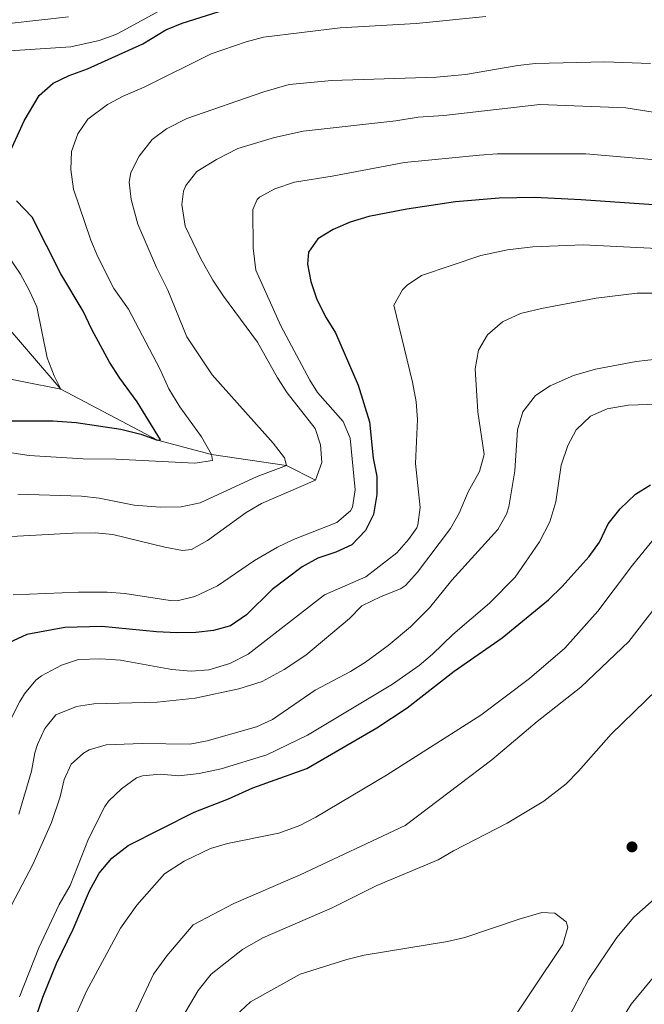
# Model space of a CAD drawing. Units: metres. Extents: x 654322 to 658844, y 734598 to 737669.
# Drawn here: x 656107 to 656283, y 736041 to 736318 of the extents above; entities that cross this region are included whole.
import ezdxf

# ---------------------------------------------------------------- set-up
doc = ezdxf.new("R2010")
doc.units = ezdxf.units.M
doc.header["$MEASUREMENT"] = 0
doc.linetypes.add('DGN Style 3', pattern=[69.549471, 49.678193, -19.871277])
for name, color, linetype, lineweight in [('Carátula', 7, 'Continuous', 5), ('Elementos auxiliares', 7, 'Continuous', 5), ('Hidrografía', 7, 'Continuous', 5), ('Relieve y altimetría', 7, 'Continuous', 5)]:
    doc.layers.add(name, color=color, linetype=linetype, lineweight=lineweight)

# ---------------------------------------------------------------- blocks, each defined once
blk = doc.blocks.new('5PATER')
at = {"layer": 'Relieve y altimetría', "linetype": 'Continuous', "lineweight": 5}
h = blk.add_hatch(color=250, dxfattribs=at)
edge = h.paths.add_edge_path()
edge.add_ellipse((0, 0), major_axis=(-1.1, -1.11), ratio=0.999422, start_angle=0, end_angle=360)

msp = doc.modelspace()

# ---------------------------------------------------------------- linework, layer by layer
at = {"layer": 'Carátula', "color": 7, "linetype": 'Continuous', "lineweight": 5}
msp.add_3dface([(654389.67, 734598.34), (658843.52, 734699.57), (658776.03, 737668.82), (654322.18, 737567.58)], dxfattribs=at)
at = {"layer": 'Elementos auxiliares', "color": 250, "linetype": 'Continuous', "lineweight": 5}
msp.add_3dface([(655260.13, 735012), (655208.04, 737325.33), (658616.97, 737402.88), (658670.2, 735089.51)], dxfattribs=at)
at = {"layer": 'Hidrografía', "color": 142, "linetype": 'DGN Style 3', "lineweight": 15}
msp.add_polyline3d([(656189.97, 736188.31, 740), (656181.84, 736192.46, 735), (656160.69, 736195.54, 730), (656145.48, 736199.55, 725), (656118.16, 736213.97, 720), (656100.99, 736233.84, 715), (656082.14, 736251.89, 710), (656054.91, 736266.9, 705), (656030.57, 736272.07, 700), (656013.55, 736279.53, 695), (656007.79, 736286.38, 692.82), (656002.67, 736290.45, 690), (655995.4, 736304.36, 685), (655988.5, 736321.83, 680), (655981.69, 736337.3, 675), (655973.02, 736356.31, 670), (655966.49, 736365.16, 667.74)], dxfattribs=at)
at = {"layer": 'Relieve y altimetría', "color": 30, "linetype": 'Continuous', "lineweight": 5, "flags": 128}
for points, elevation in [([(656149.95, 736322.77), (656135.68, 736314.95), (656133.73, 736313.91), (656129.04, 736312.19), (656120.98, 736310.4), (656100.82, 736309.09)], 720), ([(656120.33, 736318.93), (656103.65, 736317.01), (656089.08, 736314.59), (656084.07, 736314.46), (656077.01, 736315.61), (656062.58, 736318.84)], 715), ([(656077.08, 736200.12), (656109.27, 736195.24), (656124.49, 736194.28), (656133.81, 736194.2), (656155.96, 736193.08), (656160.95, 736193.81), (656160.69, 736195.54), (656157.83, 736200.54), (656151.74, 736208.95), (656148.65, 736214.02), (656146.08, 736219.7), (656137.22, 736236.5), (656133.14, 736242.31), (656128.58, 736251.29), (656126.67, 736255.91), (656121.73, 736270.3), (656120.97, 736275.9), (656121.23, 736280.9), (656122.94, 736285.93), (656125.83, 736290.01), (656131.36, 736294.16), (656135.74, 736296.57), (656141.72, 736299.07), (656160.54, 736308.49), (656170.48, 736311.87), (656175.3, 736313.16), (656196.95, 736315.77), (656218.39, 736317.01), (656237.98, 736319.02)], 730), ([(656284.4, 736305.71), (656271.48, 736306.22), (656252.02, 736305.72), (656247.05, 736305.14), (656232.27, 736302.59), (656224.05, 736301.85), (656194.56, 736300.95), (656182.53, 736299.83), (656175.44, 736297.78), (656153.7, 736290.21), (656147.95, 736287.33), (656143.96, 736284.32), (656140.24, 736279.6), (656137.96, 736275.01), (656137.42, 736272.33), (656137.99, 736267.36), (656139.94, 736260.47), (656145.18, 736248.28), (656148.37, 736241.85), (656153.7, 736228.69), (656160.88, 736217.96), (656178.05, 736198.73), (656181.28, 736194.64), (656181.84, 736192.46), (656173.53, 736189.32), (656157.5, 736181.93), (656152.11, 736180.74), (656146.23, 736180.65), (656138.88, 736181.29), (656128.98, 736183.19), (656124.01, 736183.76), (656106.07, 736184.33)], 735), ([(656291.07, 736291.06), (656277.5, 736293.24), (656253.22, 736294.21), (656226.16, 736291.07), (656218.94, 736290.57), (656212.63, 736289.57), (656186.48, 736286.62), (656178.44, 736284.88), (656168.07, 736281.8), (656162.05, 736278.67), (656156.54, 736275.27), (656153.44, 736271.35), (656152.78, 736269.71), (656152.32, 736266.02), (656153.24, 736259.93), (656157.54, 736250.84), (656161.01, 736244.69), (656164.02, 736240.15), (656173.64, 736227.2), (656179.3, 736217.13), (656182.01, 736212.92), (656189.85, 736202.84), (656191.35, 736198.27), (656191.75, 736193.28), (656189.97, 736188.31), (656174.75, 736181.74), (656170.47, 736179.14), (656159.55, 736171.25), (656154.99, 736168.79), (656152.44, 736168.5), (656147.52, 736169.37), (656132.87, 736172.94), (656127.89, 736173.42), (656121.46, 736173.39), (656100.73, 736172.27)], 740), ([(656293.47, 736277.88), (656266.15, 736280.29), (656241.23, 736280.27), (656236.25, 736279.88), (656215.05, 736277.86), (656194.65, 736273.95), (656184.09, 736272.32), (656178.51, 736270.45), (656174.17, 736268.06), (656173.52, 736267.44), (656172.28, 736264.56), (656172.38, 736253.71), (656173.16, 736247.48), (656180.2, 736231.82), (656188.42, 736216.48), (656190.57, 736213.04), (656197.78, 736204.8), (656199.74, 736200.18), (656201.18, 736185.58), (656200.42, 736180.68), (656199.84, 736179.68), (656196.01, 736176.34), (656183.78, 736171.59), (656179.27, 736169.44), (656172.81, 736165.7), (656162.38, 736158.53), (656155.95, 736155.49), (656151.01, 736154.33), (656149.04, 736154.4), (656136.21, 736156.38), (656131.22, 736156.77), (656123.18, 736156.77), (656104.74, 736156.02)], 745), ([(656099.4, 736257.12), (656106.8, 736246.32), (656109.36, 736241.69), (656111.42, 736237.12), (656114.33, 736222.79), (656116.29, 736217.7), (656118.16, 736213.97), (656086.76, 736220.12)], 720), ([(656286.33, 736253.6), (656265.43, 736254.59), (656251.28, 736254.1), (656244.1, 736253.23), (656236.59, 736251.6), (656219.89, 736245.98), (656215.78, 736243.28), (656214.46, 736241.91), (656212.11, 736237.58), (656217.36, 736215.9), (656218.35, 736210.34), (656218.74, 736205.36), (656218.17, 736192.95), (656219.5, 736180.62), (656218.87, 736175.67), (656218.54, 736174.88), (656216.18, 736171.53), (656212.87, 736167.78), (656204.13, 736161.05), (656192.56, 736155.94), (656170.99, 736139.26), (656165.84, 736136.61), (656159.92, 736134.86), (656154.93, 736134.45), (656149.46, 736134.98), (656135.02, 736137.55), (656129.45, 736137.92), (656123.12, 736137.74), (656118.4, 736136.14), (656112.75, 736133.15), (656111.17, 736131.9), (656107.98, 736128.05), (656106.67, 736125.96), (656104.04, 736120.79)], 755), ([(656295.99, 736240.97), (656280.62, 736240.96), (656269.13, 736239.62), (656253.73, 736236.69), (656247.73, 736235.24), (656242.72, 736232.9), (656238.49, 736229.22), (656235.96, 736224.91), (656235.02, 736219.65), (656235.72, 736207.53), (656237.52, 736195.55), (656236.22, 736190.73), (656233.02, 736185.01), (656230.48, 736179.02), (656228, 736174.68), (656218.77, 736162.34), (656215.37, 736158.65), (656213.95, 736157.67), (656208.49, 736155.55), (656203.04, 736152.9), (656199.54, 736149.33), (656187.22, 736139.02), (656181.19, 736134.93), (656174.91, 736131.6), (656168.4, 736129.46), (656156.01, 736126.85), (656145.32, 736125.72), (656127.5, 736125.27), (656122.57, 736124.49), (656116.79, 736122.15), (656113.68, 736118.34), (656111.57, 736113.79), (656110.85, 736111.45), (656109.96, 736106.24), (656106.31, 736094.21)], 760), ([(656286.92, 736222.47), (656280.38, 736221.77), (656268.88, 736219.56), (656262.69, 736217.76), (656256.17, 736214.9), (656252, 736212.17), (656248.4, 736207.54), (656246.9, 736202.51), (656246.16, 736190.95), (656244.46, 736180.77), (656243.87, 736178.71), (656241.38, 736174.37), (656228.37, 736160.16), (656222.08, 736152.31), (656216.74, 736146.96), (656210.42, 736141.73), (656204.1, 736137.04), (656199.88, 736134.36), (656189.92, 736129.13), (656177.85, 736120.88), (656173.31, 736118.78), (656159.42, 736114.79), (656154.51, 736113.85), (656141.14, 736114.12), (656130.98, 736113.66), (656126.22, 736112.25), (656124.62, 736111.37), (656121.13, 736108.23), (656119.09, 736103.98), (656118.04, 736099.09), (656115.52, 736091.8), (656110.28, 736079.97), (656104.29, 736068.5)], 765), ([(656297.56, 736210.1), (656278.14, 736209.41), (656272.21, 736208.42), (656267.5, 736206.38), (656263.49, 736202.48), (656261.13, 736198.07), (656259.23, 736192.49), (656257.72, 736182.21), (656256.08, 736176.53), (656253.15, 736170.91), (656246.26, 736160.99), (656239.05, 736153.59), (656228.72, 736144.77), (656223.01, 736139.26), (656219.19, 736136.03), (656211.7, 736130.82), (656187.76, 736116.41), (656176.23, 736110.91), (656163.43, 736106.96), (656157.21, 736105.6), (656151.42, 736104.98), (656146.15, 736105.43), (656141.19, 736104.98), (656139.54, 736104.42), (656135.29, 736101.34), (656131.66, 736097.83), (656130.63, 736096.29), (656126.01, 736087.25), (656120.82, 736074.07), (656117.67, 736068.75), (656111.99, 736056.46), (656106.56, 736042.67)], 770), ([(656317.19, 736179.43), (656304.53, 736179.9), (656298.37, 736179.13), (656291.92, 736177.07), (656287.59, 736174.49), (656279.35, 736164.31), (656269.59, 736151.41), (656260.27, 736140.94), (656250.29, 736132.44), (656236.55, 736122.11), (656210.02, 736105.18), (656190.03, 736093.29), (656185.61, 736090.95), (656179.6, 736088.85), (656165.15, 736085.89), (656160.35, 736084.48), (656152.95, 736080.95), (656147.44, 736077.32), (656139.57, 736068.51), (656135.03, 736061.99), (656125.42, 736044.28), (656120.8, 736033.9)], 780), ([(656285.77, 736152.37), (656278.28, 736142.83), (656264.75, 736129.97), (656252.48, 736120.29), (656239.7, 736109.47), (656215.29, 736091.01), (656185.62, 736077.05), (656167, 736069), (656155.5, 736062.94), (656148.03, 736054.28), (656144.33, 736049.03), (656135.35, 736029.98)], 785), ([(656292.67, 736135.47), (656273.32, 736116.71), (656264.15, 736106.25), (656260.61, 736102.73), (656254.35, 736097.81), (656244.05, 736091.61), (656228.89, 736083.85), (656224.59, 736081.3), (656207.26, 736074.05), (656194.68, 736067.81), (656175.14, 736059.27), (656169.4, 736056.02), (656160.59, 736049.03), (656156.87, 736044.48), (656149.89, 736032.52)], 790), ([(656260.47, 736035.19), (656266.9, 736047.56), (656274.91, 736059.44), (656279.72, 736065.09), (656291.08, 736075.21)], 790), ([(656242.46, 736031.59), (656259.67, 736057.39), (656261.13, 736062.36), (656260.69, 736063.81), (656257.49, 736066.24), (656253.8, 736066.41), (656247.35, 736064.57), (656232.07, 736059.43), (656227.2, 736058.3), (656203.69, 736054.46), (656198.84, 736053.25), (656185.7, 736049.06), (656171.62, 736041.25), (656167.44, 736037.32)], 795), ([(656276.33, 736036.41), (656278.98, 736040.66), (656290.2, 736054.18)], 785)]:
    msp.add_lwpolyline(points, dxfattribs=dict(at, elevation=elevation))
at = {"layer": 'Relieve y altimetría', "color": 30, "linetype": 'Continuous', "lineweight": 25, "flags": 128}
for points, elevation in [([(656103.02, 736279.07), (656107.82, 736289.61), (656112.05, 736296.7), (656116.06, 736300.22), (656120.57, 736302.39), (656125.66, 736304.2), (656141.28, 736311.3), (656147.8, 736315.2), (656152.41, 736317.13), (656166.09, 736321.38)], 725), ([(656287.96, 736265.67), (656264.88, 736267.28), (656251.76, 736267.97), (656241.75, 736267.78), (656229.48, 736266.78), (656215.69, 736264.72), (656205.03, 736262.59), (656199.79, 736261), (656195, 736258.97), (656190.67, 736256.34), (656188.02, 736252.53), (656187.77, 736249.22), (656188.67, 736244.3), (656190.4, 736239.24), (656192.99, 736234.09), (656195.65, 736229.86), (656202.02, 736215.11), (656205.2, 736204.77), (656206.27, 736194.54), (656207.26, 736189.29), (656207.25, 736184.29), (656206.37, 736178.58), (656204.11, 736174.13), (656200.18, 736170.05), (656195.7, 736168.02), (656190.61, 736166.28), (656186.2, 736163.92), (656177.79, 736157.49), (656170.53, 736150.3), (656166.06, 736147.21), (656161.26, 736145.93), (656156.29, 736145.41), (656150.85, 736145.31), (656145.16, 736145.53), (656129.76, 736147.08), (656119.35, 736146.8), (656108.57, 736144.79), (656103.49, 736142.45)], 750), ([(656104.48, 736205.02), (656115.95, 736205.03), (656122.51, 736204.53), (656135.09, 736202.69), (656140.77, 736201.26), (656145.48, 736199.55), (656146.3, 736199.71), (656139.73, 736210.38), (656134.81, 736217.07), (656131.95, 736221.55), (656126.91, 736230.73), (656124.49, 736235.89), (656118.22, 736246.48), (656110.06, 736262.39), (656105.7, 736266.99)], 725), ([(656109.59, 736032.4), (656113.08, 736042.6), (656116.95, 736052.1), (656121.67, 736061.77), (656126.29, 736072.55), (656128.95, 736077.56), (656132.56, 736081.81), (656137.15, 736085.34), (656155.73, 736094.73), (656165.46, 736098.5), (656172.3, 736101.6), (656187.52, 736106.99), (656207.31, 736118.45), (656215.8, 736124.16), (656229.04, 736134.46), (656242.59, 736143.86), (656255.68, 736154.61), (656259.53, 736158.29), (656267.12, 736166.74), (656270.02, 736170.81), (656272.5, 736175.97), (656275.9, 736180.25), (656280.15, 736184.32), (656284.38, 736187)], 775)]:
    msp.add_lwpolyline(points, dxfattribs=dict(at, elevation=elevation))

# ---------------------------------------------------------------- block references
at = {"layer": 'Relieve y altimetría', "color": 250, "linetype": 'Continuous', "lineweight": 5}
msp.add_blockref('5PATER', (656279.2, 736084.94, 793.6), dxfattribs=at)

doc.saveas('drawing.dxf')
